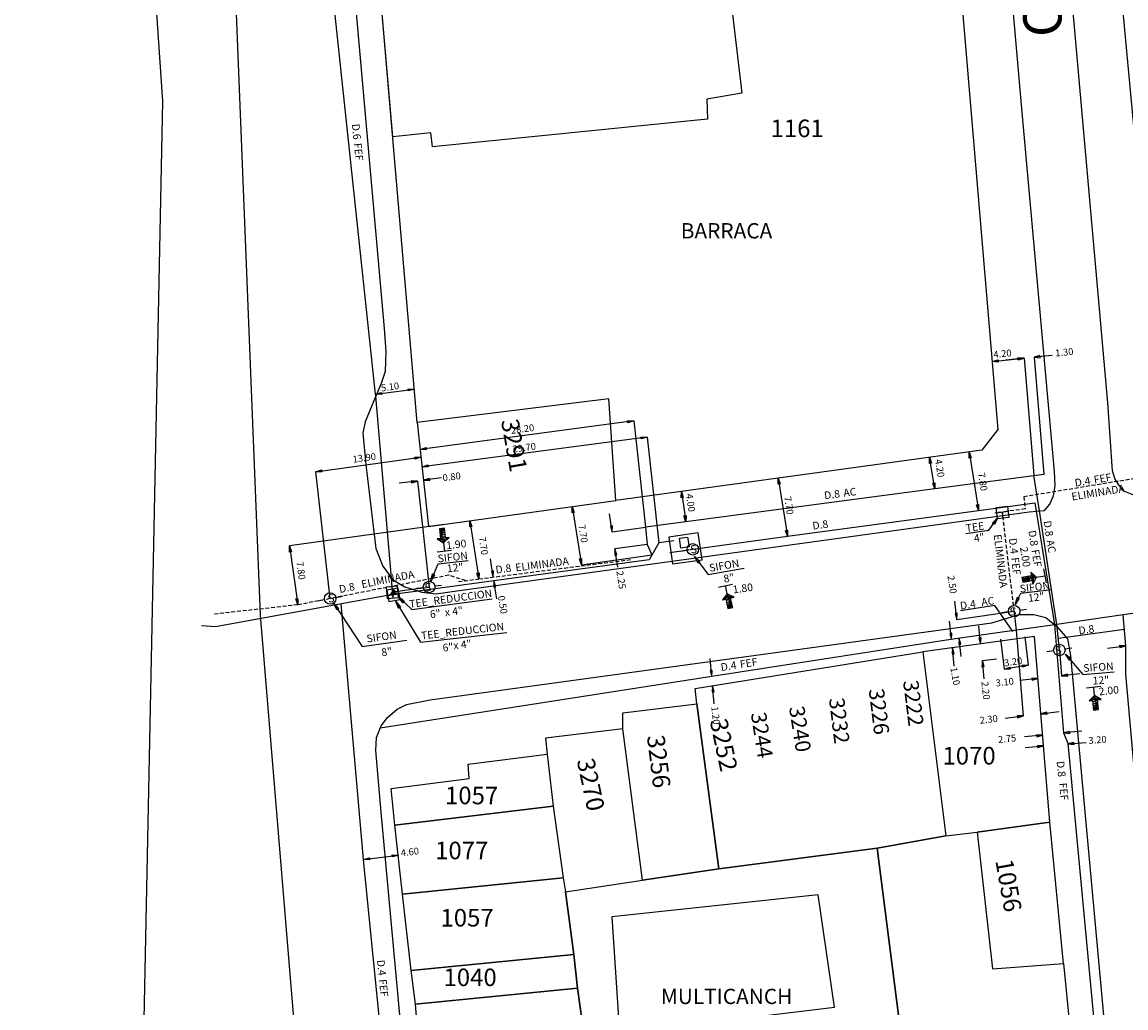
# Model space of a CAD drawing. Extents: x 342635 to 346315, y 6296632 to 6300332.
# Drawn here: x 343796 to 343941, y 6299424 to 6299553 of the extents above; entities that cross this region are included whole.
import ezdxf

# ---------------------------------------------------------------- set-up
doc = ezdxf.new("R2010")
doc.units = 0
doc.header["$MEASUREMENT"] = 0
doc.linetypes.add('DASHED', pattern=[0.75, 0.5, -0.25])
for name, color, linetype in [('ACOTADO', 7, 'CONTINUOUS'), ('FITTINGS_', 1, 'CONTINUOUS'), ('LIMITE_', 7, 'CONTINUOUS'), ('LINEA_GEOVAR_C', 4, 'CONTINUOUS'), ('MATRICES_ELIM', 3, 'DASHED'), ('NOMBRE_CALL_GR', 1, 'CONTINUOUS'), ('NOVIVIENDA_COM', 3, 'CONTINUOUS'), ('PARCELA', 7, 'CONTINUOUS'), ('PROFUNDIDAD_TUBERIA', 152, 'CONTINUOUS'), ('RED_4_AC_BP_A', 1, 'CONTINUOUS'), ('RED_4_AC_BP_C', 1, 'CONTINUOUS'), ('RED_4_FF_BP_A', 1, 'CONTINUOUS'), ('RED_4_FF_BP_C', 1, 'CONTINUOUS'), ('RED_4_FF_BP_N', 1, 'CONTINUOUS'), ('RED_4_SD_BP_A', 1, 'CONTINUOUS'), ('RED_4_SD_BP_C', 1, 'CONTINUOUS'), ('RED_6_FF_BP_A', 5, 'CONTINUOUS'), ('RED_6_FF_BP_C', 5, 'CONTINUOUS'), ('RED_8_AC_BP_A', 30, 'CONTINUOUS'), ('RED_8_AC_BP_N', 30, 'CONTINUOUS'), ('RED_8_FF_BP_C', 30, 'CONTINUOUS'), ('RED_8_FF_MP_A', 30, 'CONTINUOUS'), ('RED_8_FF_MP_N', 30, 'CONTINUOUS'), ('RED_8_SD_BP_A', 30, 'CONTINUOUS'), ('RED_8_SD_BP_C', 30, 'CONTINUOUS'), ('ROTULO_1_2', 2, 'CONTINUOUS'), ('ROTULO_GEOVAR', 7, 'CONTINUOUS'), ('ROTULO_NOVIVI', 7, 'CONTINUOUS'), ('ROTULO_PARCELA', 7, 'CONTINUOUS'), ('SOLERA_COMPLET', 54, 'CONTINUOUS')]:
    doc.layers.add(name, color=color, linetype=linetype)
doc.styles.add('ROMANS', font='romans.shx')

msp = doc.modelspace()

# ---------------------------------------------------------------- linework, layer by layer
at = {"layer": 'ACOTADO'}
for points in [[(343923.25, 6299508.37), (343924.03, 6299508.59), (343924.06, 6299508.32), (343923.25, 6299508.37), (343927.43, 6299508.82), (343926.65, 6299508.6), (343926.62, 6299508.86), (343927.43, 6299508.82)], [(343927.43, 6299508.82), (343926.62, 6299508.87), (343926.65, 6299508.61), (343927.43, 6299508.82), (343925.04, 6299508.58)], [(343927.43, 6299508.82), (343928.72, 6299493.5)], [(343931.11, 6299509.18), (343928.73, 6299508.95), (343929.54, 6299508.89), (343929.51, 6299509.16), (343928.73, 6299508.95)], [(343928.73, 6299508.95), (343930.02, 6299493.61)], [(343842.57, 6299504.1), (343843.34, 6299504.34), (343843.38, 6299504.08), (343842.57, 6299504.1), (343847.62, 6299504.79), (343846.85, 6299504.55), (343846.81, 6299504.82), (343847.62, 6299504.79)], [(343876.35, 6299500.61), (343875.57, 6299500.37), (343875.54, 6299500.64), (343876.35, 6299500.61), (343848.39, 6299496.88), (343849.16, 6299497.12), (343849.2, 6299496.85), (343848.39, 6299496.88)], [(343876.35, 6299500.61), (343877.87, 6299486.72)], [(343878.09, 6299498.48), (343877.31, 6299498.25), (343877.28, 6299498.51), (343878.09, 6299498.48), (343848.64, 6299494.62), (343849.41, 6299494.86), (343849.45, 6299494.59), (343848.64, 6299494.62)], [(343878.09, 6299498.48), (343879.62, 6299484.65)], [(343920.24, 6299496.57), (343920.5, 6299495.8), (343920.24, 6299495.76), (343920.24, 6299496.57), (343921.45, 6299488.87), (343921.2, 6299489.64), (343921.46, 6299489.68), (343921.45, 6299488.87)], [(343834.72, 6299493.97), (343835.49, 6299494.22), (343835.52, 6299493.95), (343834.72, 6299493.97), (343848.5, 6299495.85), (343847.73, 6299495.61), (343847.7, 6299495.87), (343848.5, 6299495.85)], [(343915.74, 6299491.71), (343915.48, 6299492.48), (343915.74, 6299492.52), (343915.74, 6299491.71), (343915.05, 6299495.86), (343915.31, 6299495.09), (343915.05, 6299495.05), (343915.05, 6299495.86)], [(343834.72, 6299493.97), (343836.58, 6299477.36)], [(343848.04, 6299492.75), (343847.23, 6299492.78), (343847.26, 6299492.52), (343848.04, 6299492.75), (343845.66, 6299492.45)], [(343848.04, 6299492.75), (343849.56, 6299478.88)], [(343851.21, 6299493.15), (343848.83, 6299492.85), (343849.64, 6299492.82), (343849.61, 6299493.08), (343848.83, 6299492.85)], [(343895.26, 6299493.13), (343895.51, 6299492.36), (343895.25, 6299492.32), (343895.26, 6299493.13), (343896.45, 6299485.52), (343896.19, 6299486.29), (343896.46, 6299486.33), (343896.45, 6299485.52)], [(343882.58, 6299491.38), (343882.83, 6299490.61), (343882.57, 6299490.57), (343882.58, 6299491.38), (343883.17, 6299487.42), (343882.92, 6299488.19), (343883.19, 6299488.23), (343883.17, 6299487.42)], [(343868.3, 6299489.41), (343868.55, 6299488.64), (343868.29, 6299488.6), (343868.3, 6299489.41), (343869.49, 6299481.8), (343869.23, 6299482.57), (343869.5, 6299482.61), (343869.49, 6299481.8)], [(343873.54, 6299486.08), (343873.55, 6299486.89), (343873.29, 6299486.85), (343873.54, 6299486.08), (343873.17, 6299488.45)], [(343851.5, 6299487.08), (343831.31, 6299484.27)], [(343854.9, 6299487.55), (343855.15, 6299486.78), (343854.89, 6299486.74), (343854.9, 6299487.55), (343856.09, 6299479.94), (343855.83, 6299480.71), (343856.1, 6299480.75), (343856.09, 6299479.94)], [(343873.54, 6299486.08), (343877.87, 6299486.72)], [(343885.29, 6299482.45), (343884.79, 6299485.95), (343880.95, 6299485.41), (343881.44, 6299481.92), (343885.29, 6299482.45)], [(343883.4, 6299485.42), (343883.58, 6299484.13), (343882.5, 6299483.98), (343882.32, 6299485.26), (343883.4, 6299485.42)], [(343831.31, 6299484.27), (343831.55, 6299483.5), (343831.29, 6299483.46), (343831.31, 6299484.27), (343832.38, 6299476.54), (343832.14, 6299477.31), (343832.4, 6299477.35), (343832.38, 6299476.54)], [(343878.12, 6299484.44), (343873.89, 6299483.86)], [(343874.27, 6299481.49), (343873.89, 6299483.86), (343873.89, 6299483.05), (343874.15, 6299483.09), (343873.89, 6299483.86)], [(343857.97, 6299480.18), (343857.98, 6299480.99), (343857.72, 6299480.95), (343857.97, 6299480.18), (343857.6, 6299482.55)], [(343869.49, 6299481.8), (343878.71, 6299483.09)], [(343858.42, 6299477.32), (343858.05, 6299479.69), (343858.04, 6299478.88), (343858.31, 6299478.92), (343858.05, 6299479.69)], [(343918.64, 6299474.64), (343918.69, 6299475.45), (343918.42, 6299475.42), (343918.64, 6299474.64), (343918.38, 6299477.02)], [(343925.95, 6299473.05), (343923.62, 6299476.47), (343919.12, 6299475.77)], [(343918.64, 6299474.64), (343926.13, 6299475.72)], [(343917.93, 6299472.03), (343917.98, 6299472.84), (343917.72, 6299472.8), (343917.93, 6299472.03), (343917.69, 6299474.42)], [(343921.75, 6299471.43), (343921.8, 6299472.24), (343921.53, 6299472.22), (343921.75, 6299471.43), (343921.5, 6299473.82)], [(343919.19, 6299469.78), (343918.92, 6299472.16), (343918.88, 6299471.36), (343919.14, 6299471.39), (343918.92, 6299472.16)], [(343924.35, 6299472.04), (343924.82, 6299468.12)], [(343927.34, 6299462), (343926.42, 6299473.23)], [(343927.53, 6299472.36), (343927.98, 6299468.63)], [(343918.3, 6299468.54), (343918.05, 6299470.93), (343918.01, 6299470.12), (343918.27, 6299470.14), (343918.05, 6299470.93)], [(343932.05, 6299470.63), (343932.34, 6299467.24)], [(343938.37, 6299470.89), (343940.75, 6299471.18), (343939.94, 6299471.22), (343939.97, 6299470.95), (343940.75, 6299471.18)], [(343886.55, 6299467.15), (343886.61, 6299467.96), (343886.35, 6299467.94), (343886.55, 6299467.15), (343886.33, 6299469.54)], [(343922.22, 6299466.86), (343921.97, 6299469.25), (343921.92, 6299468.44), (343922.19, 6299468.47), (343921.97, 6299469.25)], [(343921.97, 6299469.25), (343923.81, 6299469.5)], [(343927.98, 6299468.63), (343927.21, 6299468.37), (343927.17, 6299468.63), (343927.98, 6299468.63), (343924.82, 6299468.12), (343925.59, 6299468.38), (343925.63, 6299468.12), (343924.82, 6299468.12)], [(343929.25, 6299466.91), (343928.44, 6299466.95), (343928.47, 6299466.69), (343929.25, 6299466.91), (343926.87, 6299466.65)], [(343934.72, 6299467.5), (343932.34, 6299467.24), (343933.15, 6299467.2), (343933.12, 6299467.46), (343932.34, 6299467.24)], [(343886.88, 6299463.57), (343886.66, 6299465.96), (343886.6, 6299465.15), (343886.86, 6299465.18), (343886.66, 6299465.96)], [(343924.96, 6299461.71), (343927.34, 6299462), (343926.53, 6299462.04), (343926.56, 6299461.77), (343927.34, 6299462)], [(343929.63, 6299462.28), (343930.44, 6299462.25), (343930.4, 6299462.51), (343929.63, 6299462.28), (343932.01, 6299462.58)], [(343929.86, 6299459.5), (343929.05, 6299459.55), (343929.08, 6299459.29), (343929.86, 6299459.5), (343927.47, 6299459.26)], [(343934.99, 6299460.02), (343932.6, 6299459.78), (343933.41, 6299459.72), (343933.38, 6299459.99), (343932.6, 6299459.78)], [(343927.59, 6299457.88), (343929.98, 6299458.08), (343929.17, 6299458.14), (343929.19, 6299457.88), (343929.98, 6299458.08)], [(343933.17, 6299458.34), (343933.98, 6299458.28), (343933.95, 6299458.54), (343933.17, 6299458.34), (343935.56, 6299458.54)], [(343840.97, 6299443.22), (343841.75, 6299443.45), (343841.78, 6299443.19), (343840.97, 6299443.22), (343845.54, 6299443.78), (343844.76, 6299443.55), (343844.72, 6299443.82), (343845.54, 6299443.78)]]:
    msp.add_lwpolyline(points, dxfattribs=at)
at = {"layer": 'FITTINGS_'}
for points in [[(343923.97, 6299487.78), (343923.76, 6299489.27), (343925.25, 6299489.47), (343925.45, 6299487.99), (343923.97, 6299487.78)], [(343919.79, 6299485.89), (343922.83, 6299486.3), (343923.98, 6299487.95)], [(343923.98, 6299487.95), (343923.55, 6299487.09), (343923.32, 6299487.25), (343923.98, 6299487.95)], [(343923.42, 6299487.18), (343923.88, 6299487.84)], [(343923.98, 6299487.95), (343923.43, 6299487.17)], [(343923.86, 6299488.59), (343925.35, 6299488.79)], [(343924.71, 6299487.89), (343924.61, 6299488.63), (343924.6, 6299488.69)], [(343923.43, 6299487.36), (343923.34, 6299487.24)], [(343923.53, 6299487.48), (343923.36, 6299487.22)], [(343923.65, 6299487.6), (343923.38, 6299487.21)], [(343923.76, 6299487.71), (343923.39, 6299487.19)], [(343923.45, 6299487.15), (343923.9, 6299487.79)], [(343923.47, 6299487.14), (343923.84, 6299487.66)], [(343923.77, 6299487.52), (343923.5, 6299487.13)], [(343923.52, 6299487.11), (343923.7, 6299487.38)], [(343923.54, 6299487.1), (343923.63, 6299487.23)], [(343882.44, 6299483.58), (343883.33, 6299483.71)], [(343884.81, 6299483.91), (343885.7, 6299484.04)], [(343849.8, 6299479.65), (343850.76, 6299481.9), (343854.7, 6299482.34)], [(343884.32, 6299482.86), (343886.08, 6299480.5), (343890.8, 6299481.33)], [(343884.32, 6299482.86), (343885.01, 6299482.18), (343884.78, 6299482.01), (343884.32, 6299482.86)], [(343884.32, 6299482.86), (343884.89, 6299482.1)], [(343884.87, 6299482.08), (343884.39, 6299482.73)], [(343884.91, 6299482.11), (343884.44, 6299482.74)], [(343884.47, 6299482.57), (343884.85, 6299482.07)], [(343884.93, 6299482.13), (343884.55, 6299482.64)], [(343884.55, 6299482.44), (343884.84, 6299482.06)], [(343884.63, 6299482.29), (343884.82, 6299482.04)], [(343884.66, 6299482.52), (343884.95, 6299482.14)], [(343884.71, 6299482.15), (343884.8, 6299482.03)], [(343884.97, 6299482.16), (343884.78, 6299482.42)], [(343884.99, 6299482.17), (343884.89, 6299482.3)], [(343849.8, 6299479.65), (343850.03, 6299480.59), (343850.29, 6299480.48), (343849.8, 6299479.65)], [(343850.05, 6299480.58), (343849.99, 6299480.43)], [(343849.8, 6299479.65), (343850.16, 6299480.53)], [(343850.14, 6299480.54), (343849.84, 6299479.82)], [(343850.12, 6299480.55), (343849.88, 6299479.96)], [(343850.18, 6299480.52), (343849.88, 6299479.78)], [(343849.91, 6299480.12), (343850.09, 6299480.56)], [(343850.07, 6299480.57), (343849.95, 6299480.27)], [(343849.97, 6299479.93), (343850.21, 6299480.51)], [(343850.05, 6299480.07), (343850.22, 6299480.5)], [(343850.13, 6299480.21), (343850.25, 6299480.49)], [(343850.21, 6299480.35), (343850.27, 6299480.49)], [(343837.36, 6299477.51), (343838.24, 6299477.69)], [(343844.07, 6299477.37), (343845.56, 6299477.5), (343845.43, 6299479), (343843.94, 6299478.87), (343844.07, 6299477.37)], [(343845.78, 6299477.24), (343845.51, 6299478.72), (343844.04, 6299478.45), (343844.31, 6299476.98), (343845.78, 6299477.24)], [(343845.64, 6299478.01), (343844.17, 6299477.74)], [(343844.75, 6299478.58), (343844.8, 6299478.29), (343845.35, 6299477.96), (343844.8, 6299478.29), (343844.4, 6299477.79), (343845.31, 6299477.97), (343844.43, 6299477.82), (343845.3, 6299477.98), (343844.45, 6299477.85), (343845.27, 6299478.01), (343844.46, 6299477.86), (343845.24, 6299478.02), (343844.49, 6299477.89), (343845.21, 6299478.04), (343844.5, 6299477.91), (343845.18, 6299478.06), (343844.52, 6299477.94), (343845.14, 6299478.07), (343844.55, 6299477.97), (343845.12, 6299478.09), (343844.58, 6299477.99), (343845.09, 6299478.1), (343844.59, 6299478.02), (343845.07, 6299478.12), (343844.6, 6299478.04), (343845.04, 6299478.14), (343844.63, 6299478.07), (343845.01, 6299478.15), (343844.66, 6299478.09), (343844.99, 6299478.17), (343844.66, 6299478.11), (343844.96, 6299478.19), (343844.68, 6299478.13), (343844.93, 6299478.2), (343844.7, 6299478.16), (343844.91, 6299478.22), (343844.72, 6299478.18), (343844.88, 6299478.24), (343844.73, 6299478.2), (343844.85, 6299478.24), (343844.76, 6299478.23), (343844.84, 6299478.26), (343844.78, 6299478.25), (343844.82, 6299478.27), (343844.8, 6299478.27), (343844.44, 6299477.81), (343845.3, 6299477.96), (343844.8, 6299478.27)], [(343844.85, 6299477.44), (343844.72, 6299478.93)], [(343845.5, 6299478.28), (343845.2, 6299478.25), (343844.82, 6299477.74), (343845.2, 6299478.25), (343844.74, 6299478.7), (343844.83, 6299477.77), (343844.77, 6299478.66), (343844.85, 6299477.79), (343844.79, 6299478.64), (343844.87, 6299477.81), (343844.81, 6299478.63), (343844.89, 6299477.84), (343844.83, 6299478.6), (343844.92, 6299477.87), (343844.85, 6299478.58), (343844.94, 6299477.9), (343844.88, 6299478.56), (343844.95, 6299477.93), (343844.91, 6299478.53), (343844.97, 6299477.95), (343844.93, 6299478.5), (343844.99, 6299477.98), (343844.95, 6299478.49), (343845.01, 6299478), (343844.97, 6299478.47), (343845.03, 6299478.03), (343844.99, 6299478.44), (343845.05, 6299478.05), (343845.02, 6299478.41), (343845.07, 6299478.08), (343845.03, 6299478.41), (343845.09, 6299478.11), (343845.05, 6299478.38), (343845.1, 6299478.13), (343845.08, 6299478.37), (343845.12, 6299478.15), (343845.1, 6299478.34), (343845.14, 6299478.18), (343845.12, 6299478.33), (343845.15, 6299478.2), (343845.15, 6299478.3), (343845.17, 6299478.21), (343845.17, 6299478.28), (343845.18, 6299478.24), (343845.18, 6299478.26), (343844.76, 6299478.65), (343844.82, 6299477.78), (343845.18, 6299478.26)], [(343848.82, 6299478.78), (343847.92, 6299478.67)], [(343851.2, 6299479.09), (343850.3, 6299478.98)], [(343926.25, 6299476.61), (343927.01, 6299478.06), (343931.07, 6299478.56)], [(343835, 6299477.05), (343835.88, 6299477.23)], [(343837.07, 6299476.79), (343840.8, 6299471.11), (343846.63, 6299471.93)], [(343837.07, 6299476.79), (343837.71, 6299476.07), (343837.47, 6299475.91), (343837.07, 6299476.79)], [(343837.07, 6299476.79), (343837.59, 6299475.99)], [(343837.57, 6299475.98), (343837.13, 6299476.65)], [(343837.61, 6299476.01), (343837.19, 6299476.66)], [(343837.21, 6299476.5), (343837.55, 6299475.97)], [(343837.63, 6299476.02), (343837.28, 6299476.55)], [(343837.28, 6299476.35), (343837.54, 6299475.96)], [(343837.39, 6299476.43), (343837.65, 6299476.04)], [(343837.68, 6299476.05), (343837.5, 6299476.32)], [(343845.2, 6299477), (343848.46, 6299471.67), (343859.73, 6299472.92)], [(343845.2, 6299477), (343845.82, 6299476.26), (343845.58, 6299476.11), (343845.2, 6299477)], [(343845.2, 6299477), (343845.7, 6299476.19)], [(343845.68, 6299476.18), (343845.26, 6299476.86)], [(343845.72, 6299476.2), (343845.31, 6299476.86)], [(343845.33, 6299476.7), (343845.66, 6299476.16)], [(343845.39, 6299476.56), (343845.64, 6299476.15)], [(343845.74, 6299476.21), (343845.41, 6299476.76)], [(343845.46, 6299476.4), (343845.62, 6299476.14)], [(343845.51, 6299476.64), (343845.76, 6299476.23)], [(343845.52, 6299476.26), (343845.6, 6299476.13)], [(343845.56, 6299477.61), (343847.32, 6299475.92), (343857.82, 6299477.34)], [(343845.56, 6299477.61), (343846.32, 6299477.01), (343846.11, 6299476.82), (343845.56, 6299477.61)], [(343845.56, 6299477.61), (343846.21, 6299476.91)], [(343845.79, 6299476.24), (343845.62, 6299476.52)], [(343846.19, 6299476.9), (343845.64, 6299477.49)], [(343846.23, 6299476.93), (343845.7, 6299477.5)], [(343845.8, 6299476.26), (343845.72, 6299476.39)], [(343845.74, 6299477.34), (343846.18, 6299476.88)], [(343846.25, 6299476.95), (343845.81, 6299477.41)], [(343845.84, 6299477.21), (343846.16, 6299476.87)], [(343845.93, 6299477.08), (343846.14, 6299476.85)], [(343845.94, 6299477.31), (343846.26, 6299476.97)], [(343846.02, 6299476.95), (343846.12, 6299476.83)], [(343846.28, 6299476.98), (343846.06, 6299477.22)], [(343846.3, 6299477), (343846.19, 6299477.11)], [(343926.25, 6299476.61), (343926.55, 6299477.53), (343926.81, 6299477.4), (343926.25, 6299476.61)], [(343926.25, 6299476.61), (343926.68, 6299477.46)], [(343926.66, 6299477.47), (343926.31, 6299476.78)], [(343926.7, 6299477.45), (343926.34, 6299476.73)], [(343926.64, 6299477.48), (343926.35, 6299476.91)], [(343926.4, 6299477.07), (343926.61, 6299477.49)], [(343926.44, 6299476.87), (343926.72, 6299477.44)], [(343926.59, 6299477.5), (343926.45, 6299477.22)], [(343926.57, 6299477.51), (343926.5, 6299477.37)], [(343926.53, 6299477.01), (343926.74, 6299477.43)], [(343926.62, 6299477.14), (343926.76, 6299477.42)], [(343926.72, 6299477.27), (343926.78, 6299477.41)], [(343837.35, 6299476.2), (343837.51, 6299475.94)], [(343837.41, 6299476.06), (343837.49, 6299475.93)], [(343837.69, 6299476.06), (343837.61, 6299476.2)], [(343925.39, 6299475.61), (343924.5, 6299475.48)], [(343927.76, 6299475.94), (343926.87, 6299475.81)], [(343931.31, 6299470.53), (343930.42, 6299470.4)], [(343933.68, 6299470.86), (343932.79, 6299470.73)], [(343932.87, 6299470.11), (343935.13, 6299467.41), (343939.22, 6299467.76)], [(343932.87, 6299470.11), (343933.59, 6299469.47), (343933.37, 6299469.29), (343932.87, 6299470.11)], [(343932.87, 6299470.11), (343933.48, 6299469.38)], [(343933.47, 6299469.36), (343932.95, 6299469.98)], [(343933.5, 6299469.39), (343933, 6299469.99)], [(343933.04, 6299469.83), (343933.45, 6299469.35)], [(343933.52, 6299469.41), (343933.11, 6299469.9)], [(343933.12, 6299469.7), (343933.43, 6299469.34)], [(343933.21, 6299469.56), (343933.41, 6299469.32)], [(343933.23, 6299469.79), (343933.54, 6299469.43)], [(343933.29, 6299469.42), (343933.39, 6299469.31)], [(343933.56, 6299469.44), (343933.35, 6299469.69)], [(343933.57, 6299469.46), (343933.47, 6299469.58)]]:
    msp.add_lwpolyline(points, dxfattribs=at)
for centre in [(343884.07, 6299483.81), (343849.56, 6299478.88), (343836.62, 6299477.37), (343926.13, 6299475.71), (343932.05, 6299470.63)]:
    msp.add_circle(centre, 0.75, dxfattribs=at)
at = {"layer": 'LIMITE_'}
for points in [[(344621.55, 6300030.19), (344408.34, 6300108.78), (344346.34, 6300170.42), (344098.86, 6300180.57), (344016.04, 6300150.71), (343910.07, 6300087.33), (343854.23, 6300021.41), (343813.43, 6299920.18), (343796.3, 6299811.16), (343814.67, 6299542.45), (343811.47, 6299385.75), (343831.14, 6299199.41)], [(343880.79, 6298866.59), (343845.03, 6299265.94), (343834.99, 6299384.45), (343827.52, 6299475.18), (343821.37, 6299629.42), (343818.13, 6299693.78), (343808.41, 6299806.53), (343810.63, 6299841.49), (343817.72, 6299908.75), (343834.94, 6299958.06), (343858.68, 6300005.51), (343886.14, 6300047.37), (343931.29, 6300092.38), (344036.47, 6300149.13), (344051.36, 6300154.71), (344130.48, 6300168.55), (344172.37, 6300169.01), (344223.57, 6300160.64), (344360.24, 6300110.56), (344390.44, 6300099.49), (344454.32, 6300074.57), (344629.88, 6300006.09)]]:
    msp.add_lwpolyline(points, dxfattribs=at)
at = {"layer": 'LINEA_GEOVAR_C'}
msp.add_lwpolyline([(343900.5, 6299438.6), (343873.5, 6299435.7), (343874.5, 6299420.5), (343902.6, 6299423.9), (343900.5, 6299438.6)], dxfattribs=at)
at = {"layer": 'MATRICES_ELIM'}
for points in [[(343946.25, 6299493.78), (343944.91, 6299493.56), (343927.38, 6299490.69), (343927.57, 6299489.1), (343924.6, 6299488.69)], [(343924.6, 6299488.69), (343923.61, 6299488.56)], [(343926.13, 6299475.71), (343924.6, 6299488.69)], [(343853.4, 6299479.58), (343856.09, 6299479.94), (343876.07, 6299482.49)], [(343854.32, 6299479.71), (343852.15, 6299480.42), (343836.62, 6299477.37)], [(343836.58, 6299477.36), (343832.38, 6299476.54), (343821.47, 6299475.33)]]:
    msp.add_lwpolyline(points, dxfattribs=at)
at = {"layer": 'NOVIVIENDA_COM'}
msp.add_lwpolyline([(343844.8, 6299537.8), (343843.3, 6299555.4), (343862, 6299557.3), (343888.5, 6299560.5), (343890.5, 6299543.5), (343885.9, 6299542.7), (343886, 6299540.1), (343850, 6299536.5), (343849.8, 6299538.3), (343844.8, 6299537.8)], dxfattribs=at)
at = {"layer": 'PARCELA'}
for points in [[(343848, 6299500.4), (343843.3, 6299555.4), (343862, 6299557.3), (343860.3, 6299574.6), (343865.7, 6299575), (343886.7, 6299576.7), (343886.5, 6299577.9), (343901.4, 6299579.2), (343902.7, 6299561.4), (343918.7, 6299562.1), (343924, 6299499.5), (343921.9, 6299496.8), (343874, 6299490.2), (343873.1, 6299503.5), (343848, 6299500.4)], [(343940.1, 6299557), (343942, 6299536.4), (343959, 6299539), (343975.2, 6299541.3), (343980.3, 6299542.1), (343979.6, 6299548.7), (343979.1, 6299555.7), (343978.5, 6299561.7), (343940.1, 6299557)], [(343849.5, 6299486.8), (343874, 6299490.2), (343873.1, 6299503.5), (343848, 6299500.4), (343849.5, 6299486.8)], [(343930.8, 6299448.1), (343928.8, 6299472.4), (343914.2, 6299470.4), (343917.2, 6299446.3), (343921.3, 6299446.8), (343930.8, 6299448.1)], [(343884.6, 6299463.6), (343884.4, 6299465.6), (343914.2, 6299470.4), (343917.2, 6299446.3), (343908.2, 6299444.7), (343887.5, 6299442), (343884.6, 6299463.6)], [(343874.9, 6299460.3), (343874.9, 6299462.4), (343884.6, 6299463.6), (343887.5, 6299442), (343877.5, 6299440.5), (343874.9, 6299460.3)], [(343865, 6299457), (343865.8, 6299450.2), (343867.1, 6299440.8), (343867.4, 6299439), (343877.5, 6299440.5), (343874.9, 6299460.3), (343864.8, 6299459.1), (343865, 6299457)], [(343845.1, 6299447.7), (343844.6, 6299452.5), (343854.8, 6299453.8), (343854.7, 6299455.7), (343865, 6299457), (343865.8, 6299450.2), (343845.1, 6299447.7)], [(343846.1, 6299438.7), (343845.1, 6299447.7), (343865.8, 6299450.2), (343867.1, 6299440.8), (343846.1, 6299438.7)], [(343932.6, 6299429.6), (343930.8, 6299448.1), (343921.3, 6299446.8), (343923.3, 6299428.9), (343932.6, 6299429.6)], [(343932.6, 6299429.6), (343934.8, 6299407.1), (343934.1, 6299405.3), (343913.5, 6299403.4), (343908.2, 6299444.7), (343917.2, 6299446.3), (343921.3, 6299446.8), (343923.3, 6299428.9), (343932.6, 6299429.6)], [(343913.5, 6299403.4), (343886, 6299400.7), (343884.3, 6299418.2), (343870.3, 6299416.8), (343869.6, 6299422), (343869, 6299426.4), (343868.5, 6299430.8), (343867.4, 6299439), (343877.5, 6299440.5), (343887.5, 6299442), (343908.2, 6299444.7), (343913.5, 6299403.4)], [(343847.2, 6299428.7), (343846.1, 6299438.7), (343867.1, 6299440.8), (343867.4, 6299439), (343868.5, 6299430.8), (343847.2, 6299428.7)], [(343847.8, 6299424.3), (343847.2, 6299428.7), (343868.5, 6299430.8), (343869, 6299426.4), (343847.8, 6299424.3)], [(343848.2, 6299419.5), (343847.8, 6299424.3), (343869, 6299426.4), (343869.6, 6299422), (343848.2, 6299419.5)]]:
    msp.add_lwpolyline(points, dxfattribs=at)
at = {"layer": 'PROFUNDIDAD_TUBERIA', "color": 5}
for points in [[(343851.56, 6299486.56), (343850.93, 6299486.49), (343851.07, 6299485.24), (343850.6, 6299485.19), (343851.45, 6299484.65), (343852.17, 6299485.36), (343851.7, 6299485.31), (343851.56, 6299486.56)], [(343851.24, 6299486.53), (343850.96, 6299486.18), (343851.4, 6299486.55), (343850.98, 6299486.02), (343851.57, 6299486.41), (343851, 6299485.87), (343851.61, 6299486.09), (343851.02, 6299485.71), (343851.64, 6299485.78), (343851.03, 6299485.55), (343851.68, 6299485.46), (343851.07, 6299485.24), (343851.87, 6299485.17), (343850.93, 6299485.06), (343851.73, 6299484.99), (343851.28, 6299484.79), (343851.59, 6299484.82)], [(343850.6, 6299485.19), (343850.93, 6299485.06)], [(343852.17, 6299485.36), (343851.71, 6299485.15)], [(343852.51, 6299483.65), (343850.63, 6299483.44)], [(343851.45, 6299484.65), (343851.57, 6299483.55)], [(343927.15, 6299480.13), (343927.26, 6299479.5), (343928.5, 6299479.73), (343928.58, 6299479.26), (343929.07, 6299480.15), (343928.31, 6299480.81), (343928.39, 6299480.35), (343927.15, 6299480.13)], [(343928.31, 6299480.81), (343928.54, 6299480.38)], [(343929.99, 6299481.27), (343930.32, 6299479.41)], [(343887.43, 6299478.85), (343889.28, 6299479.26)], [(343927.2, 6299479.82), (343927.57, 6299479.56), (343927.17, 6299479.97), (343927.72, 6299479.59), (343927.3, 6299480.15), (343927.88, 6299479.62), (343927.61, 6299480.21), (343928.03, 6299479.64), (343927.92, 6299480.26), (343928.19, 6299479.67), (343928.23, 6299480.32), (343928.5, 6299479.73), (343928.52, 6299480.53), (343928.68, 6299479.6), (343928.7, 6299480.4), (343928.94, 6299479.96), (343928.88, 6299480.28)], [(343928.58, 6299479.26), (343928.68, 6299479.6)], [(343929.07, 6299480.15), (343930.15, 6299480.34)], [(343888.68, 6299476.06), (343889.3, 6299476.19), (343889.03, 6299477.43), (343889.49, 6299477.53), (343888.59, 6299477.98), (343887.95, 6299477.19), (343888.41, 6299477.29), (343888.68, 6299476.06)], [(343888.99, 6299476.12), (343889.23, 6299476.5), (343888.84, 6299476.09), (343889.2, 6299476.65), (343888.65, 6299476.21), (343889.17, 6299476.81), (343888.58, 6299476.52), (343889.13, 6299476.96), (343888.51, 6299476.83), (343889.1, 6299477.12), (343888.45, 6299477.14), (343889.03, 6299477.43), (343888.23, 6299477.41), (343889.15, 6299477.61), (343888.35, 6299477.6), (343888.78, 6299477.85), (343888.47, 6299477.79)], [(343888.59, 6299477.98), (343888.35, 6299479.06)], [(343887.95, 6299477.19), (343888.38, 6299477.45)], [(343889.49, 6299477.53), (343889.15, 6299477.61)], [(343935.6, 6299465.7), (343937.49, 6299465.89)], [(343936.53, 6299462.78), (343937.16, 6299462.84), (343937.03, 6299464.1), (343937.5, 6299464.14), (343936.66, 6299464.69), (343935.93, 6299463.99), (343936.4, 6299464.03), (343936.53, 6299462.78)], [(343936.66, 6299464.69), (343936.55, 6299465.79)], [(343935.93, 6299463.99), (343936.39, 6299464.19)], [(343936.85, 6299462.81), (343937.13, 6299463.15), (343936.69, 6299462.79), (343937.11, 6299463.31), (343936.52, 6299462.93), (343937.1, 6299463.47), (343936.48, 6299463.25), (343937.08, 6299463.62), (343936.45, 6299463.56), (343937.06, 6299463.78), (343936.42, 6299463.88), (343937.03, 6299464.1), (343936.23, 6299464.17), (343937.17, 6299464.27), (343936.37, 6299464.35), (343936.83, 6299464.55), (343936.51, 6299464.52)], [(343937.5, 6299464.14), (343937.17, 6299464.27)]]:
    msp.add_lwpolyline(points, dxfattribs=at)
at = {"layer": 'RED_4_AC_BP_A'}
msp.add_lwpolyline([(343926.42, 6299473.23), (343926.2, 6299475.12)], dxfattribs=at)
at = {"layer": 'RED_4_AC_BP_C'}
msp.add_lwpolyline([(343926.2, 6299475.12), (343926.13, 6299475.71)], dxfattribs=at)
at = {"layer": 'RED_4_FF_BP_A'}
for points in [[(343927.41, 6299473.38), (343924.24, 6299472.93)], [(343931.41, 6299473.95), (343927.41, 6299473.38)], [(343924.24, 6299472.93), (343917.86, 6299472.02), (343886.55, 6299467.15), (343843.18, 6299460.39)]]:
    msp.add_lwpolyline(points, dxfattribs=at)
at = {"layer": 'RED_4_FF_BP_C'}
msp.add_lwpolyline([(343854.37, 6299307.32), (343853.16, 6299321.33), (343840.97, 6299443.22), (343838.04, 6299476.66)], dxfattribs=at)
at = {"layer": 'RED_4_FF_BP_N'}
for points in [[(343940.41, 6299475.23), (343931.41, 6299473.95)], [(343944.72, 6299475.87), (343940.41, 6299475.23)]]:
    msp.add_lwpolyline(points, dxfattribs=at)
at = {"layer": 'RED_4_SD_BP_A'}
msp.add_lwpolyline([(343847.36, 6299478.59), (343849.56, 6299478.88)], dxfattribs=at)
at = {"layer": 'RED_4_SD_BP_C'}
for points in [[(343844.83, 6299477.89), (343821.61, 6299473.67), (343819.78, 6299473.79)], [(343844.8, 6299478.26), (343847.36, 6299478.59)]]:
    msp.add_lwpolyline(points, dxfattribs=at)
at = {"layer": 'RED_6_FF_BP_A'}
for points in [[(343844.64, 6299480.02), (343842.59, 6299503.85)], [(343881.6, 6299484.92), (343879.62, 6299484.65), (343878.36, 6299482.44), (343858.05, 6299479.69), (343848.15, 6299478.34)]]:
    msp.add_lwpolyline(points, dxfattribs=at)
at = {"layer": 'RED_6_FF_BP_C'}
for points in [[(343842.59, 6299503.85), (343842.57, 6299504.1), (343836.2, 6299564.03), (343832.58, 6299612.87)], [(343844.79, 6299478.32), (343844.64, 6299480.02)], [(343844.83, 6299477.89), (343844.79, 6299478.32)], [(343848.15, 6299478.34), (343844.83, 6299477.89)]]:
    msp.add_lwpolyline(points, dxfattribs=at)
at = {"layer": 'RED_8_AC_BP_A'}
for points in [[(343930.02, 6299493.61), (343915.74, 6299491.71), (343877.87, 6299486.72), (343878.12, 6299484.44), (343878.71, 6299483.09)], [(343929.44, 6299488.83), (343928.72, 6299493.5)], [(343932.05, 6299470.63), (343931.76, 6299473.63)]]:
    msp.add_lwpolyline(points, dxfattribs=at)
at = {"layer": 'RED_8_AC_BP_N'}
msp.add_lwpolyline([(343931.76, 6299473.63), (343931.73, 6299473.98), (343929.44, 6299488.83)], dxfattribs=at)
at = {"layer": 'RED_8_FF_BP_C'}
msp.add_lwpolyline([(343944.51, 6299425.36), (343940.77, 6299467.46), (343940.75, 6299471.18), (343940.41, 6299475.23)], dxfattribs=at)
at = {"layer": 'RED_8_FF_MP_A'}
for points in [[(343884.07, 6299483.81), (343896.45, 6299485.52), (343921.45, 6299488.87), (343928.83, 6299489.88), (343929.01, 6299488.79)], [(343931.43, 6299473.93), (343932.6, 6299459.78), (343933.16, 6299458.44), (343937.18, 6299415.63)]]:
    msp.add_lwpolyline(points, dxfattribs=at)
at = {"layer": 'RED_8_FF_MP_A', "color": 32}
msp.add_lwpolyline([(343881.07, 6299483.4), (343884.07, 6299483.81)], dxfattribs=at)
at = {"layer": 'RED_8_FF_MP_N'}
msp.add_lwpolyline([(343929.01, 6299488.79), (343931.43, 6299473.96), (343931.43, 6299473.93)], dxfattribs=at)
at = {"layer": 'RED_8_SD_BP_A'}
msp.add_lwpolyline([(343931.9, 6299472.2), (343932.9, 6299472.33)], dxfattribs=at)
at = {"layer": 'RED_8_SD_BP_C'}
msp.add_lwpolyline([(343932.9, 6299472.33), (343940.57, 6299473.35)], dxfattribs=at)
at = {"layer": 'SOLERA_COMPLET'}
for points in [[(343927.8, 6299623), (343928.6, 6299624.2), (343930, 6299624.8), (344015.1, 6299632.4), (344016.5, 6299632.4), (344017.3, 6299631.6), (344018.5, 6299630.1), (344018.8, 6299628.9), (344019.4, 6299621.9), (344030.7, 6299505.6), (344030.5, 6299504.5), (344029.9, 6299503.5), (344029.5, 6299502.8), (344026.8, 6299502.2), (343944.2, 6299490.8), (343943.2, 6299490.7), (343941.8, 6299490.9), (343940.5, 6299491.4), (343939.8, 6299492.3), (343939.3, 6299493.1), (343939, 6299494.1), (343938.4, 6299503), (343928, 6299620.1)], [(343835.7, 6299602.7), (343843.7, 6299512.7), (343843.9, 6299509.7), (343843.8, 6299507.1), (343843.3, 6299505.5), (343842.1, 6299502.7), (343841.2, 6299500.5), (343840.9, 6299499), (343841.3, 6299494.9), (343842.6, 6299483.9), (343843.5, 6299481.6), (343844.8, 6299479.8), (343846.4, 6299478.9), (343848.6, 6299478.2), (343850.5, 6299478), (343852.6, 6299478.3), (343928.1, 6299488.7), (343930.1, 6299488.9), (343930.8, 6299489.7), (343931.3, 6299490.8), (343931.5, 6299492.1), (343931.4, 6299494), (343927.1, 6299542), (343922.1, 6299598.8)], [(343842.6, 6299457.5), (343842.7, 6299459.2), (343843.3, 6299460.7), (343844.1, 6299461.8), (343845.4, 6299462.9), (343846.6, 6299463.5), (343849.7, 6299464.1), (343923.2, 6299474.2), (343926.8, 6299475.3), (343928.7, 6299475.3), (343930.3, 6299474.9), (343931.7, 6299473.7), (343933.1, 6299472.1), (343933.5, 6299469.9), (343939.4, 6299405.7)], [(343843.3, 6299449.4), (343842.6, 6299457.5)], [(343847.5, 6299403.9), (343843.3, 6299449.4)]]:
    msp.add_lwpolyline(points, dxfattribs=at)

# ---------------------------------------------------------------- texts
at = {"layer": 'ACOTADO'}
for s, rotation, p in [('4.20', 6.0734, (343923.46, 6299508.84)), ('1.30', 5.6723, (343931.55, 6299509.04)), ('5.10', 7.8495, (343843.33, 6299504.46)), ('28.20', 7.6097, (343860.34, 6299498.91)), ('29.70', 7.4951, (343860.55, 6299496.47)), ('13.90', 7.7349, (343839.62, 6299495.14)), ('4.20', 279.5461, (343915.76, 6299495.53)), ('0.80', 7.2193, (343851.39, 6299492.71)), ('7.80', 278.9159, (343921.4, 6299493.76)), ('4.00', 278.5721, (343883.16, 6299491.02)), ('7.70', 278.9159, (343896.03, 6299490.66)), ('7.70', 278.9159, (343869.09, 6299486.98)), ('7.70', 278.9159, (343856.06, 6299485.37)), ('7.80', 277.8845, (343832.19, 6299482.15)), ('2.25', 278.9731, (343874.07, 6299480.92)), ('2.50', 278.4002, (343917.4, 6299480.32)), ('0.50', 278.9731, (343858.57, 6299477.67)), ('3.20', 9.0994, (343924.9, 6299468.47)), ('1.10', 280.0045, (343917.77, 6299468.31)), ('2.20', 275.9365, (343921.84, 6299466.47)), ('3.10', 6.2452, (343923.76, 6299465.86)), ('2.30', 7.0368, (343921.67, 6299460.97)), ('2.75', 5.7296, (343924.07, 6299458.46)), ('3.20', 4.7449, (343935.89, 6299458.33)), ('4.60', 7.0474, (343845.92, 6299443.62))]:
    msp.add_text(s, height=0.9, rotation=rotation, dxfattribs=at).set_placement(p)
at = {"layer": 'ACOTADO', "style": 'ROMANS'}
msp.add_text('1.20', height=0.9, rotation=276.2802, dxfattribs=at).set_placement((343886.49, 6299463.21))
at = {"layer": 'FITTINGS_', "style": 'ROMANS'}
for s, height, rotation, p in [('TEE', 1, 8.5944, (343919.88, 6299486.06)), ('4"', 1, 8.5944, (343920.94, 6299484.74)), ('SIFON', 1, 6.3598, (343850.74, 6299482.08)), ('S', 1.05, 7.8495, (343883.82, 6299483.25)), ('12"', 1, 6.3598, (343851.95, 6299480.79)), ('SIFON', 1, 9.9122, (343886.32, 6299480.86)), ('8"', 1, 9.9122, (343888.2, 6299479.44)), ('S', 1.05, 187.4145, (343849.81, 6299479.44)), ('SIFON', 1, 6.9328, (343926.93, 6299478.14)), ('S', 1.05, 11.1154, (343836.4, 6299476.8)), ('TEE_REDUCCION', 1, 7.6203, (343847.04, 6299476.14)), ('12"', 1, 6.9328, (343928.01, 6299476.92)), (' x 4"', 1, 7.6203, (343851.38, 6299475)), ('S', 1.05, 187.8729, (343926.38, 6299476.27)), ('6"', 1, 7.6203, (343849.74, 6299474.79)), ('TEE_REDUCCION', 1, 6.5317, (343848.57, 6299472.01)), ('SIFON', 1, 7.9068, (343841.45, 6299471.6)), (' x 4"', 1, 6.5317, (343852.49, 6299470.67)), ('8"', 1, 7.9068, (343843.39, 6299469.82)), ('6"', 1, 6.5317, (343851.4, 6299470.42)), ('S', 1.05, 187.8729, (343932.3, 6299471.19)), ('SIFON', 1, 4.068, (343935.22, 6299467.76)), ('12"', 1, 4.068, (343936.44, 6299466.1))]:
    msp.add_text(s, height=height, rotation=rotation, dxfattribs=at).set_placement(p)
at = {"layer": 'MATRICES_ELIM', "style": 'ROMANS'}
for s, rotation, p in [('FEF ', 9.2819, (343936.64, 6299492.41)), ('ELIMINADA', 9.2819, (343933.72, 6299490.19)), ('D.4', 9.2819, (343934.14, 6299492)), ('ELIMINADA', 276.7386, (343923.45, 6299485.72)), ('D.4', 276.7386, (343925.44, 6299485.22)), ('ELIMINADA', 7.2766, (343860.92, 6299480.91)), ('FEF ', 276.7386, (343925.74, 6299482.7)), ('ELIMINADA', 11.1154, (343840.8, 6299478.73)), ('D.8', 7.2766, (343858.32, 6299480.63)), ('D.8', 11.1154, (343837.88, 6299478.09))]:
    msp.add_text(s, height=1, rotation=rotation, dxfattribs=at).set_placement(p)
at = {"layer": 'NOMBRE_CALL_GR', "style": 'ROMANS'}
msp.add_text('CHACABUCO', height=5, rotation=275.0197, dxfattribs=at).set_placement((343923.99, 6299591.27))
at = {"layer": 'PROFUNDIDAD_TUBERIA', "color": 5}
for s, rotation, p in [('1.90', 6.5317, (343851.86, 6299483.81)), ('2.00', 278.8586, (343926.89, 6299484.05)), ('1.80', 7.8495, (343889.38, 6299478.03)), ('2.00', 6.4744, (343937.26, 6299464.68))]:
    msp.add_text(s, height=1, rotation=rotation, dxfattribs=at).set_placement(p)
at = {"layer": 'RED_4_AC_BP_C', "style": 'ROMANS'}
for s, p in [('D.4', (343919.12, 6299475.92)), ('AC ', (343921.91, 6299476.39))]:
    msp.add_text(s, height=1, rotation=8.0787, dxfattribs=at).set_placement(p)
at = {"layer": 'RED_4_FF_BP_A', "style": 'ROMANS'}
for s, p in [('D.4', (343887.81, 6299467.87)), ('FEF ', (343890.32, 6299468.26))]:
    msp.add_text(s, height=1, rotation=8.8808, dxfattribs=at).set_placement(p)
at = {"layer": 'RED_4_FF_BP_C', "style": 'ROMANS'}
for s, p in [('D.4', (343842.74, 6299430.04)), ('FEF ', (343843, 6299427.51))]:
    msp.add_text(s, height=1, rotation=275.7073, dxfattribs=at).set_placement(p)
at = {"layer": 'RED_6_FF_BP_C', "style": 'ROMANS'}
for s, p in [('D.6', (343839.45, 6299539.45)), ('FEF ', (343839.71, 6299536.93))]:
    msp.add_text(s, height=1, rotation=276.0511, dxfattribs=at).set_placement(p)
at = {"layer": 'RED_8_AC_BP_A', "style": 'ROMANS'}
for s, p in [('D.8', (343901.33, 6299490.35)), ('AC ', (343903.85, 6299490.68))]:
    msp.add_text(s, height=1, rotation=7.5057, dxfattribs=at).set_placement(p)
at = {"layer": 'RED_8_AC_BP_N', "style": 'ROMANS'}
for s, p in [('D.8', (343929.97, 6299487.48)), ('AC ', (343930.36, 6299484.97))]:
    msp.add_text(s, height=1, rotation=278.744, dxfattribs=at).set_placement(p)
at = {"layer": 'RED_8_FF_MP_A', "style": 'ROMANS'}
for s, rotation, p in [('D.8', 7.6203, (343899.8, 6299486.38)), ('D.8', 275.9365, (343931.68, 6299456.05)), ('FEF ', 275.9365, (343932.01, 6299453.21))]:
    msp.add_text(s, height=1, rotation=rotation, dxfattribs=at).set_placement(p)
at = {"layer": 'RED_8_FF_MP_N', "style": 'ROMANS'}
for s, p in [('D.8', (343927.98, 6299486.22)), ('FEF ', (343928.39, 6299483.71))]:
    msp.add_text(s, height=1, rotation=279.2596, dxfattribs=at).set_placement(p)
at = {"layer": 'RED_8_SD_BP_C', "style": 'ROMANS'}
msp.add_text('D.8', height=1, rotation=7.563, dxfattribs=at).set_placement((343934.62, 6299472.67))
at = {"layer": 'ROTULO_1_2', "style": 'ROMANS'}
msp.add_text('BARRACA', height=2, dxfattribs=at).set_placement((343882.5, 6299524.5))
at = {"layer": 'ROTULO_GEOVAR', "style": 'ROMANS'}
msp.add_text('MULTICANCH', height=2, dxfattribs=at).set_placement((343879.9, 6299424.3))
at = {"layer": 'ROTULO_NOVIVI', "style": 'ROMANS'}
for s, rotation, p in [('3222', 277.0251, (343911.59, 6299466.57)), ('3226', 277.0251, (343907.09, 6299465.47)), ('3240', 278.9731, (343896.66, 6299463.13)), ('3232', 277.0251, (343901.89, 6299464.27)), ('3244', 278.9731, (343891.66, 6299462.33))]:
    msp.add_text(s, height=2, rotation=rotation, dxfattribs=at).set_placement(p)
at = {"layer": 'ROTULO_PARCELA', "style": 'ROMANS'}
for s, p in [('1161', (343894.25, 6299537.75)), ('1070', (343916.75, 6299455.65)), ('1057', (343851.65, 6299450.45)), ('1077', (343850.35, 6299443.25)), ('1057', (343851.05, 6299434.45)), ('1040', (343851.45, 6299426.65))]:
    msp.add_text(s, height=2.3, dxfattribs=at).set_placement(p)
for s, rotation, p in [('3291', 280.0045, (343858.97, 6299500.66)), ('3252', 282.0098, (343886.28, 6299461.39)), ('3256', 277.0251, (343878.06, 6299459.37)), ('3270', 282.0098, (343868.88, 6299456.19)), ('1056', 280.0045, (343923.67, 6299443.06))]:
    msp.add_text(s, height=2.3, rotation=rotation, dxfattribs=at).set_placement(p)

doc.saveas('drawing.dxf')
